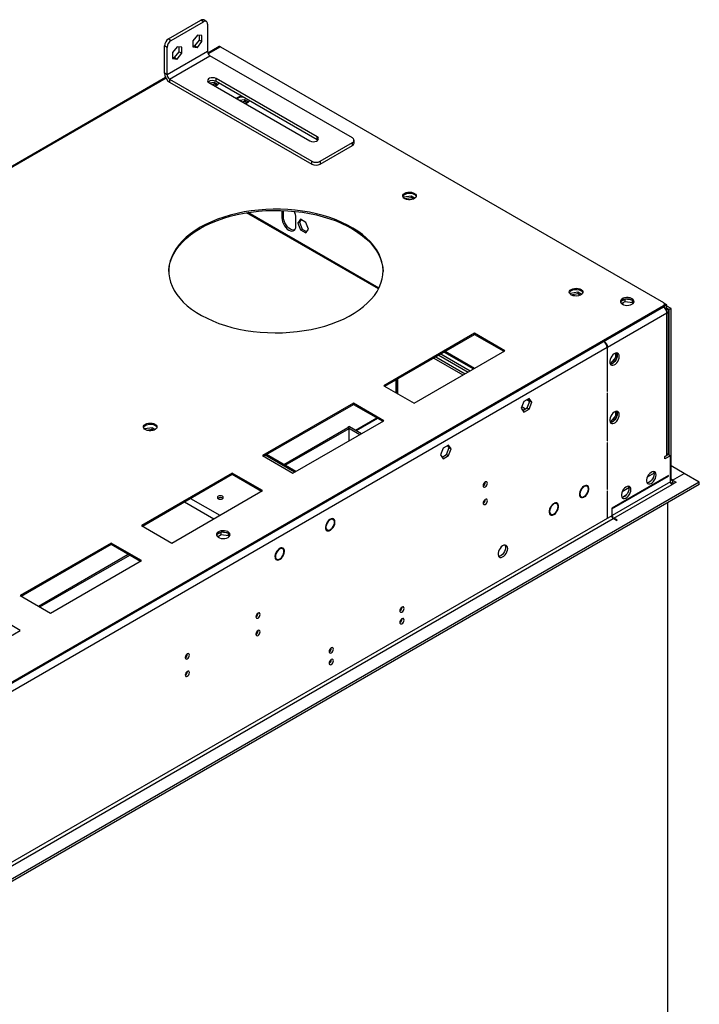
# Model space of a CAD drawing. Units: millimetres. Extents: x 2 to 4412, y -3 to 6234.
# Drawn here: x 2254 to 2730, y 1320 to 2010 of the extents above; entities that cross this region are included whole.
import ezdxf

# ---------------------------------------------------------------- set-up
doc = ezdxf.new("R2010")
doc.units = ezdxf.units.MM
doc.header["$LTSCALE"] = 21

msp = doc.modelspace()

# ---------------------------------------------------------------- linework, layer by layer
at = {"color": 7, "linetype": 'Continuous', "lineweight": 25}
for p, q in [((2357.979, 1996.34), (2380.606, 2009.403)), ((2359.746, 1995.32), (2382.374, 2008.382)), ((2382.374, 2008.382), (2380.606, 2009.403)), ((2384.374, 2008.58), (2382.606, 2009.601)), ((2385.202, 2006.749), (2385.202, 1987.56)), ((2357.979, 1996.34), (2359.746, 1995.32)), ((2378.131, 1998.996), (2374.914, 1994.993)), ((2374.914, 1994.993), (2374.914, 1990.703)), ((2376.363, 1991.436), (2379.581, 1995.439)), ((2381.348, 1998.708), (2378.131, 1998.996)), ((2378.131, 1990.416), (2381.348, 1994.418)), ((2379.581, 1995.439), (2379.581, 1998.866)), ((2379.581, 1995.439), (2381.348, 1994.418)), ((2381.348, 1994.418), (2381.348, 1998.708)), ((2356.918, 1990.421), (2355.15, 1991.441)), ((2355.15, 1972.253), (2355.15, 1991.441)), ((2356.918, 1971.232), (2356.918, 1990.421)), ((2385.202, 1987.56), (2356.918, 1971.232)), ((2363.989, 1990.832), (2360.772, 1986.829)), ((2360.772, 1986.829), (2360.772, 1982.539)), ((2362.221, 1983.272), (2365.439, 1987.274)), ((2367.206, 1990.544), (2363.989, 1990.832)), ((2363.989, 1982.252), (2367.206, 1986.254)), ((2365.439, 1987.274), (2365.439, 1990.702)), ((2365.439, 1987.274), (2367.206, 1986.254)), ((2367.206, 1986.254), (2367.206, 1990.544)), ((2374.914, 1991.566), (2376.363, 1991.436)), ((2374.914, 1990.703), (2378.131, 1990.416)), ((2376.363, 1991.436), (2378.131, 1990.416)), ((2393.43, 1990.945), (2385.462, 1986.345)), ((2394.43, 1990.846), (2704.496, 1811.848)), ((2358.686, 1968.17), (2386.97, 1984.498)), ((2360.772, 1983.402), (2362.221, 1983.272)), ((2360.772, 1982.539), (2363.989, 1982.252)), ((2362.221, 1983.272), (2363.989, 1982.252)), ((2486.672, 1926.942), (2386.97, 1984.498)), ((2356.918, 1971.232), (2355.15, 1972.253)), ((2355.91, 1969.285), (1849.761, 1677.091)), ((2358.686, 1968.17), (2458.388, 1910.613)), ((2358.686, 1968.17), (2358.686, 1966.129)), ((2358.686, 1966.129), (2458.388, 1908.572)), ((2386.263, 1965.721), (2456.974, 1924.901)), ((2386.5, 1965.584), (2389.956, 1966.119)), ((2389.956, 1966.119), (2392.791, 1964.482)), ((2389.956, 1966.119), (2389.956, 1964.894)), ((2461.923, 1927.758), (2391.213, 1968.578)), ((2391.213, 1966.537), (2391.213, 1968.578)), ((2461.923, 1925.717), (2391.213, 1966.537)), ((2388.173, 1964.618), (2389.956, 1964.894)), ((2389.956, 1964.894), (2391.798, 1963.831)), ((2407.713, 1953.338), (2411.169, 1953.873)), ((2409.386, 1952.372), (2411.169, 1952.648)), ((2411.169, 1953.873), (2414.004, 1952.236)), ((2411.169, 1953.873), (2411.169, 1952.648)), ((2411.169, 1952.648), (2413.011, 1951.585)), ((2461.923, 1925.717), (2461.923, 1927.758)), ((2462.469, 1925.309), (2461.923, 1925.717)), ((2487.844, 1923.267), (2487.844, 1925.309)), ((2464.045, 1910.613), (2486.672, 1923.676)), ((2464.045, 1908.572), (2486.672, 1921.635)), ((2486.672, 1921.635), (2486.672, 1923.676)), ((2458.388, 1908.572), (2458.388, 1910.613)), ((2464.045, 1910.613), (2464.045, 1908.572)), ((2522.457, 1885.066), (2522.767, 1885.734)), ((2522.767, 1885.734), (2527.842, 1886.519)), ((2522.767, 1885.734), (2522.767, 1884.773)), ((2523.061, 1884.555), (2527.842, 1885.294)), ((2527.842, 1886.519), (2530.677, 1884.883)), ((2527.842, 1886.519), (2527.842, 1885.294)), ((2527.842, 1885.294), (2529.684, 1884.231)), ((2437.276, 1876.203), (2437.276, 1870.993)), ((2438.337, 1871.606), (2438.337, 1876.165)), ((2505.226, 1821.828), (2413.531, 1874.762)), ((2437.276, 1870.993), (2438.337, 1871.606)), ((2447.176, 1865.278), (2447.176, 1870.994)), ((2450.378, 1870.003), (2448.521, 1867.36)), ((2450.827, 1869.744), (2449.581, 1867.972)), ((2454.093, 1867.858), (2450.378, 1870.003)), ((2449.581, 1867.972), (2448.521, 1867.36)), ((2448.521, 1867.36), (2450.378, 1862.572)), ((2449.581, 1867.972), (2451.439, 1863.184)), ((2451.439, 1863.184), (2450.378, 1862.572)), ((2450.378, 1862.572), (2454.093, 1860.427)), ((2451.439, 1863.184), (2454.706, 1861.299)), ((2455.951, 1863.07), (2454.093, 1867.858)), ((2454.093, 1860.427), (2455.951, 1863.07)), ((2639.13, 1817.713), (2639.44, 1818.38)), ((2639.44, 1818.38), (2644.515, 1819.165)), ((2639.44, 1818.38), (2639.44, 1817.42)), ((2639.734, 1817.201), (2644.515, 1817.941)), ((2644.515, 1819.165), (2647.349, 1817.529)), ((2644.515, 1819.165), (2644.515, 1817.941)), ((2644.515, 1817.941), (2646.356, 1816.877)), ((2677.709, 1814.182), (2674.45, 1812.3)), ((2682.734, 1813.404), (2677.709, 1814.182)), ((2677.709, 1812.548), (2677.709, 1814.182)), ((2704.496, 1809.399), (1457.16, 1089.327)), ((2704.496, 1808.582), (1457.16, 1088.51)), ((2704.496, 1808.582), (2662.954, 1784.6)), ((2675.051, 1811.014), (2677.709, 1812.548)), ((2677.709, 1812.548), (2682.784, 1811.763)), ((2682.784, 1811.763), (2682.784, 1813.369)), ((2682.784, 1811.763), (2683.118, 1811.043)), ((2683.596, 1811.647), (2682.803, 1813.355)), ((2706.971, 1810.011), (2704.496, 1808.582)), ((2704.496, 1808.582), (2704.496, 1809.399)), ((2706.971, 1810.011), (2705.315, 1810.967)), ((2705.375, 1809.807), (2705.375, 1810.624)), ((2705.634, 1807.606), (2706.971, 1808.378)), ((2705.91, 1807.765), (2706.971, 1807.153)), ((2708.385, 1806.745), (2706.264, 1807.97)), ((2706.971, 1808.378), (2706.971, 1810.011)), ((2709.8, 1807.561), (2706.971, 1809.194)), ((2709.8, 1807.561), (2708.385, 1806.745)), ((2708.385, 1705.086), (2708.385, 1806.745)), ((2709.8, 1687.938), (2709.8, 1807.561)), ((2706.971, 1804.296), (2665.429, 1780.314)), ((2706.971, 1704.678), (2706.971, 1804.296)), ((2707.996, 1706.106), (2707.996, 1805.724)), ((2572.267, 1790.213), (2508.628, 1753.475)), ((2509.335, 1753.067), (2572.267, 1789.397)), ((2593.481, 1777.967), (2572.267, 1790.213)), ((2572.267, 1789.397), (2572.267, 1790.213)), ((2572.267, 1789.397), (2592.773, 1777.559)), ((2662.6, 1784.396), (1498.349, 1112.288)), ((2665.075, 1780.11), (1500.824, 1108.002)), ((2662.6, 1784.396), (2662.6, 1784.396)), ((2662.954, 1784.6), (2662.954, 1784.6)), ((2665.075, 1780.11), (2665.075, 1749.473)), ((2665.429, 1749.677), (2665.429, 1780.314)), ((2529.841, 1741.229), (2593.481, 1777.967)), ((2543.619, 1772.858), (2564.125, 1761.021)), ((2545.033, 1773.675), (2565.539, 1761.837)), ((2547.148, 1774.896), (2567.654, 1763.058)), ((2548.562, 1775.712), (2569.068, 1763.874)), ((2550.873, 1777.046), (2571.379, 1765.208)), ((2670.944, 1773.187), (2667.727, 1769.184)), ((2670.944, 1776.257), (2670.944, 1773.187)), ((2670.944, 1773.187), (2671.743, 1772.726)), ((2672.005, 1773.606), (2672.005, 1775.833)), ((2667.727, 1769.184), (2666.936, 1769.255)), ((2667.121, 1768.721), (2668.014, 1768.641)), ((2667.727, 1769.184), (2668.41, 1768.79)), ((2669.561, 1769.534), (2671.231, 1771.612)), ((2508.628, 1753.475), (2529.841, 1741.229)), ((2517.254, 1748.495), (2517.254, 1757.639)), ((2517.467, 1757.761), (2517.467, 1748.372)), ((2518.174, 1758.169), (2518.174, 1747.964)), ((2610.541, 1744.586), (2606.826, 1742.441)), ((2612.398, 1741.943), (2610.541, 1744.586)), ((2665.075, 1749.881), (2665.429, 1749.677)), ((2665.075, 1749.473), (2665.429, 1749.677)), ((2665.429, 1748.452), (2665.075, 1748.248)), ((2665.075, 1748.248), (2665.075, 1714.754)), ((2665.429, 1714.958), (2665.429, 1748.452)), ((2487.414, 1741.229), (2423.775, 1704.491)), ((2424.482, 1704.082), (2487.414, 1740.412)), ((2508.628, 1728.983), (2487.414, 1741.229)), ((2487.414, 1740.412), (2487.414, 1741.229)), ((2487.414, 1740.412), (2507.921, 1728.574)), ((2606.826, 1742.441), (2604.968, 1737.654)), ((2604.968, 1737.654), (2606.826, 1735.011)), ((2605.419, 1738.815), (2608.003, 1737.323)), ((2606.009, 1736.172), (2609.127, 1737.972)), ((2608.822, 1743.593), (2610.853, 1742.421)), ((2609.127, 1737.972), (2610.984, 1742.759)), ((2609.127, 1737.972), (2610.541, 1737.155)), ((2610.984, 1742.759), (2609.943, 1744.241)), ((2610.541, 1737.155), (2612.398, 1741.943)), ((2610.984, 1742.759), (2612.398, 1741.943)), ((2489.416, 1722.094), (2504.281, 1730.675)), ((2605.218, 1737.298), (2606.589, 1736.507)), ((2606.826, 1735.011), (2610.541, 1737.155)), ((2670.944, 1732.36), (2667.727, 1728.357)), ((2669.561, 1728.707), (2671.231, 1730.785)), ((2670.944, 1735.43), (2670.944, 1732.36)), ((2670.944, 1732.36), (2671.743, 1731.899)), ((2672.005, 1732.779), (2672.005, 1735.006)), ((2346.469, 1724.013), (2341.394, 1723.228)), ((2348.64, 1722.76), (2346.469, 1724.013)), ((2346.469, 1722.788), (2346.469, 1724.013)), ((2438.599, 1698.335), (2483.455, 1724.229)), ((2444.988, 1692.244), (2508.628, 1728.983)), ((2484.515, 1723.617), (2483.455, 1724.229)), ((2484.586, 1724.883), (2483.525, 1724.27)), ((2483.525, 1724.189), (2483.525, 1724.27)), ((2483.525, 1724.27), (2491.995, 1719.381)), ((2484.586, 1724.883), (2493.056, 1719.993)), ((2667.727, 1728.357), (2666.936, 1728.428)), ((2667.121, 1727.894), (2668.014, 1727.814)), ((2667.727, 1728.357), (2668.41, 1727.963)), ((2341.394, 1723.228), (2341.277, 1722.975)), ((2341.394, 1722.886), (2341.394, 1723.228)), ((2346.469, 1722.788), (2342.753, 1722.213)), ((2347.465, 1722.213), (2346.469, 1722.788)), ((2439.659, 1697.722), (2484.515, 1723.617)), ((2484.515, 1715.063), (2484.515, 1723.617)), ((2553.972, 1711.929), (2550.257, 1709.785)), ((2552.558, 1705.315), (2554.416, 1710.103)), ((2554.416, 1710.103), (2553.374, 1711.584)), ((2555.83, 1709.287), (2553.972, 1711.929)), ((2554.416, 1710.103), (2555.83, 1709.287)), ((2665.075, 1715.162), (2665.429, 1714.958)), ((2665.075, 1714.754), (2665.429, 1714.958)), ((2665.429, 1713.733), (2665.075, 1713.529)), ((2665.075, 1713.529), (2665.075, 1680.833)), ((2665.429, 1681.037), (2665.429, 1713.733)), ((2423.775, 1704.491), (2444.988, 1692.244)), ((2447.068, 1693.445), (2426.562, 1705.283)), ((2550.257, 1709.785), (2548.4, 1704.997)), ((2548.4, 1704.997), (2550.257, 1702.354)), ((2549.441, 1703.516), (2552.558, 1705.315)), ((2550.257, 1702.354), (2553.972, 1704.499)), ((2552.558, 1705.315), (2553.972, 1704.499)), ((2553.972, 1704.499), (2555.83, 1709.287)), ((2708.032, 1705.29), (2705.557, 1703.861)), ((2705.557, 1703.861), (2706.971, 1704.678)), ((2709.446, 1704.473), (2705.557, 1702.228)), ((2705.557, 1702.228), (2705.557, 1703.861)), ((2708.032, 1705.29), (2709.446, 1704.473)), ((2709.446, 1686.101), (2709.446, 1704.473)), ((2718.992, 1692.02), (2709.8, 1697.327)), ((2402.562, 1692.244), (2338.922, 1655.506)), ((2339.629, 1655.098), (2402.562, 1691.428)), ((2423.775, 1679.998), (2402.562, 1692.244)), ((2402.562, 1691.428), (2402.562, 1692.244)), ((2402.562, 1691.428), (2423.068, 1679.59)), ((2708.032, 1690.592), (2668.257, 1667.631)), ((2668.257, 1667.223), (2708.032, 1690.184)), ((2697.937, 1692.113), (2693.155, 1689.352)), ((2708.032, 1690.184), (2707.678, 1690.388)), ((2708.032, 1690.184), (2708.032, 1690.592)), ((2710.86, 1687.326), (2718.992, 1692.02)), ((2729.599, 1685.897), (2718.992, 1692.02)), ((2729.599, 1685.897), (1454.685, 949.905)), ((2729.599, 1684.264), (1454.685, 948.272)), ((2579.763, 1686.023), (2579.761, 1686.102)), ((2648.812, 1682.733), (2648.49, 1682.918)), ((2648.812, 1683.142), (2648.812, 1682.733)), ((2649.165, 1682.937), (2649.165, 1683.346)), ((2651.113, 1683.051), (2650.053, 1683.663)), ((2709.446, 1686.101), (2668.611, 1662.527)), ((2669.671, 1660.69), (2710.507, 1684.264)), ((2695.672, 1686.723), (2693.522, 1685.482)), ((2713.335, 1685.897), (2710.507, 1684.264)), ((2710.86, 1687.326), (2710.86, 1685.693)), ((2710.86, 1687.326), (2713.335, 1685.897)), ((2710.86, 1685.693), (2711.921, 1685.08)), ((2729.599, 1684.264), (2729.599, 1685.897)), ((2360.135, 1643.26), (2423.775, 1679.998)), ((2645.803, 1676.302), (2646.864, 1675.69)), ((2648.812, 1675.395), (2648.406, 1675.63)), ((2648.812, 1675.804), (2648.812, 1675.395)), ((2649.165, 1675.599), (2649.165, 1676.008)), ((2665.075, 1681.241), (2665.429, 1681.037)), ((2665.075, 1680.833), (2665.429, 1681.037)), ((2665.429, 1679.812), (2665.075, 1679.608)), ((2665.075, 1679.608), (2665.075, 1660.895)), ((2665.429, 1661.099), (2665.429, 1679.812)), ((2680.259, 1681.907), (2675.477, 1679.147)), ((2677.994, 1676.518), (2675.844, 1675.276)), ((2579.763, 1673.775), (2579.761, 1673.854)), ((2627.598, 1670.486), (2627.277, 1670.672)), ((2627.598, 1670.895), (2627.598, 1670.486)), ((2627.952, 1670.691), (2627.952, 1671.099)), ((2629.9, 1670.805), (2628.839, 1671.417)), ((2629.197, 1671.211), (2629.408, 1671.332)), ((2707.502, 1189.705), (2707.502, 1671.507)), ((2668.257, 1662.323), (1497.642, 986.541)), ((2624.59, 1664.056), (2625.65, 1663.444)), ((2627.598, 1663.149), (2627.192, 1663.383)), ((2627.598, 1663.558), (2627.598, 1663.149)), ((2627.952, 1663.353), (2627.952, 1663.762)), ((2668.257, 1667.631), (2668.257, 1667.223)), ((2668.611, 1667.018), (2668.257, 1666.814)), ((2668.257, 1666.814), (2668.257, 1662.323)), ((2668.611, 1662.527), (2668.611, 1667.018)), ((1498.702, 984.704), (2669.318, 1660.486)), ((2338.922, 1655.506), (2360.135, 1643.26)), ((2472.213, 1660.368), (2473.22, 1659.786)), ((2473.469, 1660.22), (2473.22, 1659.786)), ((2473.314, 1659.733), (2473.563, 1660.166)), ((2665.075, 1661.303), (2665.429, 1661.099)), ((2665.075, 1660.895), (2665.429, 1661.099)), ((2669.318, 1660.486), (2671.793, 1659.057)), ((2672.146, 1659.262), (2669.671, 1660.69)), ((2672.146, 1659.262), (2671.793, 1659.057)), ((2394.866, 1650.9), (2391.607, 1649.019)), ((2392.208, 1647.732), (2394.866, 1649.267)), ((2399.891, 1650.123), (2394.866, 1650.9)), ((2394.866, 1649.267), (2394.866, 1650.9)), ((2394.866, 1649.267), (2399.941, 1648.482)), ((2399.941, 1648.482), (2399.941, 1650.087)), ((2399.941, 1648.482), (2400.275, 1647.762)), ((2400.753, 1648.365), (2399.96, 1650.073)), ((2467.965, 1653.007), (2468.988, 1652.417)), ((2468.988, 1652.417), (2468.739, 1651.983)), ((2468.833, 1651.93), (2469.082, 1652.364)), ((2317.709, 1643.26), (2254.069, 1606.522)), ((2254.776, 1606.113), (2317.709, 1642.443)), ((2338.922, 1631.014), (2317.709, 1643.26)), ((2317.709, 1642.443), (2317.709, 1643.26)), ((2317.709, 1642.443), (2338.215, 1630.605)), ((2266.813, 1599.165), (2329.745, 1635.495)), ((2267.874, 1598.552), (2330.806, 1634.883)), ((2436.858, 1639.957), (2437.865, 1639.376)), ((2438.114, 1639.809), (2437.865, 1639.376)), ((2437.959, 1639.323), (2438.208, 1639.756)), ((2275.282, 1594.275), (2338.922, 1631.014)), ((2432.61, 1632.597), (2433.633, 1632.007)), ((2433.633, 1632.007), (2433.384, 1631.573)), ((2433.477, 1631.52), (2433.727, 1631.953)), ((2254.069, 1606.522), (2275.282, 1594.275)), ((2254.069, 1582.029), (2232.856, 1594.275)), ((2420.664, 1594.177), (2420.662, 1594.256)), ((2520.9, 1598.076), (2521.426, 1598.38)), ((2521.426, 1590.215), (2520.9, 1589.912)), ((2190.43, 1545.291), (2254.069, 1582.029)), ((2420.664, 1581.929), (2420.662, 1582.008)), ((2371.166, 1565.603), (2371.165, 1565.682)), ((2471.402, 1569.502), (2471.929, 1569.806)), ((2471.929, 1561.641), (2471.403, 1561.337)), ((2371.166, 1553.355), (2371.165, 1553.434))]:
    msp.add_line(p, q, dxfattribs=at)
at = {"color": 8, "linetype": 'Continuous', "lineweight": 25}
for p, q in [((2394.43, 1990.846), (2385.72, 1985.818)), ((2356.186, 1968.768), (1851.078, 1677.176)), ((2504.959, 1821.306), (2412.614, 1874.615)), ((2706.246, 1806.735), (2706.971, 1807.153)), ((2662.954, 1784.163), (2662.954, 1784.6)), ((2665.429, 1780.314), (2665.05, 1780.532)), ((2551.752, 1777.554), (2572.258, 1765.716)), ((2609.7, 1744.101), (2610.274, 1743.77)), ((2488.83, 1722.432), (2503.695, 1731.014)), ((2446.19, 1692.938), (2425.684, 1704.776)), ((2709.8, 1687.938), (2709.446, 1687.734)), ((2710.86, 1687.326), (2709.8, 1687.938)), ((2369.115, 1672.119), (2389.621, 1660.282)), ((2373.358, 1674.569), (2393.864, 1662.731)), ((2668.257, 1662.731), (2668.611, 1662.527)), ((2669.671, 1660.69), (2669.671, 1660.282))]:
    msp.add_line(p, q, dxfattribs=at)
at = {"color": 7, "linetype": 'Continuous', "lineweight": 25, "flags": 128}
for points in [[(2391.213, 1968.578), (2390.217, 1968.981), (2389.043, 1969.163), (2387.832, 1969.101), (2386.73, 1968.805), (2385.871, 1968.309), (2385.357, 1967.673), (2385.251, 1966.974), (2385.566, 1966.296), (2386.263, 1965.721)], [(2405.507, 1954.612), (2405.846, 1955.043), (2406.628, 1955.638)], [(2406.628, 1955.638), (2407.658, 1956.089), (2408.841, 1956.36)], [(2456.974, 1924.901), (2457.969, 1924.498), (2459.143, 1924.316), (2460.354, 1924.378), (2461.456, 1924.674), (2462.315, 1925.17), (2462.829, 1925.806), (2462.935, 1926.505), (2462.621, 1927.183), (2461.923, 1927.758)], [(2523.3, 1888.284), (2524.331, 1888.736), (2525.534, 1889.01), (2526.821, 1889.086), (2528.096, 1888.959), (2529.264, 1888.638), (2530.239, 1888.148), (2530.949, 1887.523), (2531.34, 1886.811), (2531.384, 1886.065), (2531.078, 1885.339), (2530.444, 1884.689), (2529.529, 1884.16), (2528.402, 1883.794), (2527.145, 1883.618), (2525.852, 1883.643), (2524.619, 1883.869), (2523.537, 1884.279), (2522.687, 1884.841), (2522.131, 1885.516), (2521.912, 1886.252), (2522.044, 1886.995), (2522.519, 1887.689), (2523.3, 1888.284)], [(2521.962, 1885.937), (2522.24, 1886.535), (2522.874, 1887.186), (2523.789, 1887.714), (2524.916, 1888.08), (2526.173, 1888.257), (2527.466, 1888.231), (2528.699, 1888.005), (2529.781, 1887.596), (2530.631, 1887.033), (2531.186, 1886.358), (2531.356, 1885.937)], [(2380.111, 1864.404), (2376.579, 1862.219), (2373.316, 1859.899), (2370.338, 1857.454), (2367.659, 1854.896), (2365.293, 1852.237), (2363.25, 1849.491), (2361.54, 1846.67), (2360.171, 1843.787), (2359.15, 1840.857), (2358.482, 1837.893), (2358.169, 1834.91), (2358.214, 1831.921), (2358.616, 1828.941), (2359.373, 1825.985), (2360.481, 1823.065), (2361.936, 1820.197), (2363.73, 1817.393), (2365.855, 1814.667), (2368.3, 1812.033), (2371.055, 1809.502), (2374.105, 1807.087), (2377.437, 1804.8), (2381.034, 1802.65), (2384.88, 1800.649), (2388.956, 1798.805), (2393.242, 1797.129), (2397.718, 1795.627), (2402.363, 1794.307), (2407.155, 1793.175), (2412.071, 1792.237), (2417.087, 1791.497), (2422.179, 1790.958), (2427.324, 1790.623), (2432.497, 1790.494), (2437.672, 1790.572), (2442.827, 1790.855), (2447.934, 1791.343), (2452.972, 1792.033), (2457.915, 1792.922), (2462.74, 1794.006), (2467.424, 1795.28), (2471.944, 1796.737), (2476.28, 1798.37), (2480.41, 1800.173), (2484.315, 1802.135), (2487.976, 1804.249), (2491.376, 1806.503), (2494.498, 1808.887), (2497.328, 1811.39), (2499.852, 1814), (2502.058, 1816.704), (2503.935, 1819.489), (2505.476, 1822.343), (2506.671, 1825.251), (2507.516, 1828.2), (2508.007, 1831.175), (2508.141, 1834.163), (2507.918, 1837.149), (2507.338, 1840.119), (2506.405, 1843.059), (2505.123, 1845.955), (2503.497, 1848.792), (2501.537, 1851.559), (2499.25, 1854.24), (2496.648, 1856.824), (2493.744, 1859.299), (2490.551, 1861.651), (2487.085, 1863.871), (2483.361, 1865.948), (2479.398, 1867.872), (2475.215, 1869.632), (2470.831, 1871.223), (2466.267, 1872.634), (2461.546, 1873.861), (2456.689, 1874.897), (2451.721, 1875.737), (2446.663, 1876.377), (2441.541, 1876.813), (2436.38, 1877.045), (2431.202, 1877.071), (2426.034, 1876.891), (2420.9, 1876.505), (2415.825, 1875.915), (2410.831, 1875.125), (2405.944, 1874.138), (2401.187, 1872.959), (2396.582, 1871.593), (2392.151, 1870.046), (2387.916, 1868.327), (2383.896, 1866.444), (2380.111, 1864.404)], [(2380.111, 1863.588), (2383.896, 1865.627), (2387.916, 1867.511), (2392.151, 1869.23), (2396.582, 1870.776), (2401.187, 1872.142), (2405.944, 1873.322), (2410.831, 1874.309), (2415.825, 1875.099), (2420.9, 1875.688), (2426.034, 1876.074), (2431.202, 1876.255), (2436.38, 1876.229), (2441.541, 1875.997), (2446.663, 1875.56), (2451.721, 1874.92), (2456.689, 1874.08), (2461.546, 1873.045), (2466.267, 1871.818), (2470.831, 1870.406), (2475.215, 1868.816), (2479.398, 1867.055), (2483.361, 1865.132), (2487.085, 1863.055), (2490.551, 1860.835), (2493.744, 1858.482), (2496.648, 1856.008), (2499.25, 1853.424), (2501.537, 1850.742), (2503.497, 1847.976), (2505.123, 1845.138), (2506.405, 1842.242), (2507.338, 1839.302), (2507.918, 1836.332), (2508.141, 1833.381)], [(2437.276, 1870.993), (2437.4, 1869.65), (2437.766, 1868.23), (2438.356, 1866.806), (2439.14, 1865.449), (2440.078, 1864.226), (2441.124, 1863.199), (2442.226, 1862.42), (2443.327, 1861.928), (2444.373, 1861.746), (2445.312, 1861.886), (2446.096, 1862.338), (2446.685, 1863.081), (2447.051, 1864.078), (2447.176, 1865.278)], [(2446.215, 1862.45), (2445.434, 1862.359), (2444.388, 1862.54), (2443.286, 1863.032), (2442.185, 1863.812), (2441.139, 1864.838), (2440.2, 1866.061), (2439.417, 1867.418), (2438.827, 1868.843), (2438.461, 1870.262), (2438.337, 1871.606)], [(2358.147, 1833.381), (2358.169, 1834.093), (2358.482, 1837.077), (2359.15, 1840.041), (2360.171, 1842.971), (2361.54, 1845.853), (2363.25, 1848.675), (2365.293, 1851.421), (2367.659, 1854.079), (2370.338, 1856.637), (2373.316, 1859.082), (2376.579, 1861.403), (2380.111, 1863.588)], [(2639.973, 1820.931), (2641.004, 1821.382), (2642.207, 1821.656), (2643.494, 1821.732), (2644.768, 1821.605), (2645.937, 1821.285), (2646.912, 1820.794), (2647.621, 1820.169), (2648.013, 1819.458), (2648.057, 1818.711), (2647.75, 1817.986), (2647.116, 1817.335), (2646.202, 1816.807), (2645.074, 1816.441), (2643.817, 1816.264), (2642.525, 1816.29), (2641.291, 1816.515), (2640.21, 1816.925), (2639.36, 1817.488), (2638.804, 1818.162), (2638.584, 1818.898), (2638.717, 1819.641), (2639.191, 1820.336), (2639.973, 1820.931)], [(2638.634, 1818.583), (2638.913, 1819.181), (2639.547, 1819.832), (2640.461, 1820.36), (2641.589, 1820.726), (2642.846, 1820.903), (2644.139, 1820.877), (2645.372, 1820.652), (2646.453, 1820.242), (2647.303, 1819.679), (2647.859, 1819.005), (2648.029, 1818.583)], [(2682.428, 1810.538), (2683.209, 1811.133), (2683.684, 1811.828), (2683.816, 1812.57), (2683.596, 1813.306), (2683.041, 1813.981), (2682.191, 1814.544), (2681.109, 1814.953), (2679.876, 1815.179), (2678.583, 1815.205), (2677.326, 1815.028), (2676.199, 1814.662), (2675.284, 1814.134), (2674.65, 1813.483), (2674.344, 1812.757), (2674.388, 1812.011), (2674.779, 1811.299), (2675.489, 1810.675), (2676.464, 1810.184), (2677.632, 1809.863), (2678.907, 1809.736), (2680.193, 1809.813), (2681.397, 1810.087), (2682.428, 1810.538)], [(2675.71, 1813.599), (2676.741, 1814.05), (2677.944, 1814.324), (2679.231, 1814.401), (2680.506, 1814.274), (2681.674, 1813.953), (2682.649, 1813.462), (2683.358, 1812.838), (2683.75, 1812.126), (2683.766, 1812.068)], [(2675.589, 1811.325), (2675.598, 1811.323), (2676.252, 1811.245)], [(2673.56, 1773.985), (2673.436, 1774.959), (2673.071, 1775.718), (2672.494, 1776.204), (2671.747, 1776.382), (2670.885, 1776.238), (2669.972, 1775.783), (2669.077, 1775.051), (2668.265, 1774.096), (2667.596, 1772.989), (2667.121, 1771.813), (2666.874, 1770.653), (2666.874, 1769.597), (2667.121, 1768.722), (2667.596, 1768.094), (2668.265, 1767.759), (2669.077, 1767.742), (2669.972, 1768.044), (2670.885, 1768.643), (2671.747, 1769.494), (2672.494, 1770.535), (2673.071, 1771.687), (2673.436, 1772.866), (2673.56, 1773.985)], [(2672.146, 1774.801), (2672.022, 1773.683), (2671.657, 1772.504), (2671.08, 1771.351), (2670.333, 1770.311), (2669.471, 1769.459), (2668.558, 1768.86), (2667.663, 1768.558), (2667.227, 1768.527)], [(2671.762, 1776.381), (2672.022, 1775.776), (2672.146, 1774.801)], [(2673.56, 1733.158), (2673.436, 1734.132), (2673.071, 1734.891), (2672.494, 1735.377), (2671.747, 1735.554), (2670.885, 1735.411), (2669.972, 1734.956), (2669.077, 1734.224), (2668.265, 1733.269), (2667.596, 1732.162), (2667.121, 1730.985), (2666.874, 1729.826), (2666.874, 1728.77), (2667.121, 1727.895), (2667.596, 1727.267), (2668.265, 1726.932), (2669.077, 1726.915), (2669.972, 1727.217), (2670.885, 1727.816), (2671.747, 1728.667), (2672.494, 1729.708), (2673.071, 1730.86), (2673.436, 1732.039), (2673.56, 1733.158)], [(2672.146, 1733.974), (2672.022, 1732.856), (2671.657, 1731.677), (2671.08, 1730.524), (2670.333, 1729.483), (2669.471, 1728.632), (2668.558, 1728.033), (2667.663, 1727.731), (2667.227, 1727.7)], [(2671.762, 1735.554), (2672.022, 1734.949), (2672.146, 1733.974)], [(2341.751, 1726.534), (2342.781, 1726.985), (2343.985, 1727.259), (2345.271, 1727.335), (2346.546, 1727.208), (2347.714, 1726.887), (2348.689, 1726.397), (2349.399, 1725.772), (2349.79, 1725.06), (2349.834, 1724.314), (2349.528, 1723.589), (2348.894, 1722.938), (2347.979, 1722.41), (2346.852, 1722.044), (2345.595, 1721.867), (2344.302, 1721.892), (2343.069, 1722.118), (2341.988, 1722.528), (2341.137, 1723.091), (2340.582, 1723.765), (2340.362, 1724.501), (2340.494, 1725.244), (2340.969, 1725.938), (2341.751, 1726.534)], [(2340.412, 1724.186), (2340.69, 1724.784), (2341.324, 1725.435), (2342.239, 1725.963), (2343.367, 1726.329), (2344.623, 1726.506), (2345.916, 1726.48), (2347.149, 1726.254), (2348.231, 1725.845), (2349.081, 1725.282), (2349.637, 1724.608), (2349.806, 1724.186)], [(2699.37, 1690.899), (2699.245, 1691.874), (2698.881, 1692.632), (2698.304, 1693.118), (2697.556, 1693.296), (2696.694, 1693.152), (2695.782, 1692.698), (2694.886, 1691.966), (2694.074, 1691.011), (2693.406, 1689.904), (2692.93, 1688.727), (2692.684, 1687.568), (2692.684, 1686.511), (2692.93, 1685.637), (2693.406, 1685.009), (2694.074, 1684.673), (2694.886, 1684.656), (2695.782, 1684.959), (2696.694, 1685.557), (2697.556, 1686.409), (2698.304, 1687.449), (2698.881, 1688.602), (2699.245, 1689.781), (2699.37, 1690.899)], [(2697.956, 1691.716), (2697.831, 1690.597), (2697.467, 1689.418), (2696.889, 1688.266), (2696.142, 1687.225), (2695.28, 1686.374), (2694.368, 1685.775), (2693.472, 1685.473), (2693.037, 1685.441)], [(2697.571, 1693.296), (2697.831, 1692.69), (2697.956, 1691.716)], [(2581.177, 1685.207), (2581.064, 1685.798), (2580.742, 1686.168), (2580.26, 1686.262), (2579.692, 1686.064), (2579.124, 1685.606), (2578.642, 1684.956), (2578.32, 1684.214), (2578.207, 1683.492), (2578.32, 1682.901), (2578.642, 1682.531), (2579.124, 1682.437), (2579.692, 1682.635), (2580.26, 1683.093), (2580.742, 1683.743), (2581.064, 1684.485), (2581.177, 1685.207)], [(2648.812, 1683.142), (2647.904, 1682.415), (2647.079, 1681.459), (2646.398, 1680.344), (2645.913, 1679.156), (2645.662, 1677.983), (2645.662, 1676.916), (2645.913, 1676.035), (2646.398, 1675.406), (2647.079, 1675.077), (2647.904, 1675.074), (2648.812, 1675.395)], [(2648.812, 1682.733), (2647.926, 1682.004), (2647.137, 1681.036), (2646.516, 1679.916), (2646.12, 1678.748), (2645.983, 1677.636), (2646.12, 1676.681), (2646.516, 1675.97), (2647.137, 1675.568), (2647.926, 1675.511), (2648.812, 1675.804)], [(2649.165, 1675.599), (2650.073, 1676.325), (2650.898, 1677.282), (2651.579, 1678.397), (2652.063, 1679.585), (2652.315, 1680.757), (2652.315, 1681.824), (2652.063, 1682.706), (2651.579, 1683.335), (2650.898, 1683.664), (2650.073, 1683.667), (2649.165, 1683.346)], [(2649.165, 1676.008), (2650.051, 1676.737), (2650.84, 1677.705), (2651.461, 1678.824), (2651.857, 1679.993), (2651.994, 1681.105), (2651.857, 1682.06), (2651.461, 1682.771), (2650.84, 1683.173), (2650.051, 1683.23), (2649.165, 1682.937)], [(2650.548, 1683.706), (2650.649, 1683.522), (2650.76, 1683.255)], [(2681.692, 1680.694), (2681.568, 1681.669), (2681.203, 1682.427), (2680.626, 1682.913), (2679.879, 1683.091), (2679.017, 1682.947), (2678.104, 1682.492), (2677.209, 1681.761), (2676.396, 1680.806), (2675.728, 1679.699), (2675.253, 1678.522), (2675.006, 1677.362), (2675.006, 1676.306), (2675.253, 1675.432), (2675.728, 1674.803), (2676.396, 1674.468), (2677.209, 1674.451), (2678.104, 1674.753), (2679.017, 1675.352), (2679.879, 1676.204), (2680.626, 1677.244), (2681.203, 1678.397), (2681.568, 1679.576), (2681.692, 1680.694)], [(2679.893, 1683.091), (2680.153, 1682.485), (2680.278, 1681.511)], [(2392.768, 1676.018), (2392.313, 1675.624), (2392.153, 1675.16), (2392.313, 1674.697), (2392.768, 1674.303), (2393.45, 1674.04), (2394.253, 1673.948), (2395.057, 1674.04), (2395.738, 1674.303), (2396.193, 1674.697), (2396.353, 1675.16), (2396.193, 1675.624), (2395.738, 1676.018), (2395.057, 1676.28), (2394.253, 1676.373), (2393.45, 1676.28), (2392.768, 1676.018)], [(2646.51, 1675.894), (2646.49, 1675.89), (2646.014, 1675.851)], [(2680.278, 1681.511), (2680.153, 1680.392), (2679.789, 1679.213), (2679.212, 1678.06), (2678.464, 1677.02), (2677.602, 1676.169), (2676.69, 1675.57), (2675.794, 1675.268), (2675.359, 1675.236)], [(2581.177, 1672.959), (2581.064, 1673.55), (2580.742, 1673.92), (2580.26, 1674.014), (2579.692, 1673.816), (2579.124, 1673.358), (2578.642, 1672.708), (2578.32, 1671.966), (2578.207, 1671.244), (2578.32, 1670.653), (2578.642, 1670.283), (2579.124, 1670.189), (2579.692, 1670.387), (2580.26, 1670.845), (2580.742, 1671.495), (2581.064, 1672.237), (2581.177, 1672.959)], [(2627.598, 1670.895), (2626.691, 1670.169), (2625.866, 1669.213), (2625.185, 1668.098), (2624.7, 1666.91), (2624.448, 1665.737), (2624.448, 1664.67), (2624.7, 1663.789), (2625.185, 1663.16), (2625.866, 1662.831), (2626.691, 1662.827), (2627.598, 1663.149)], [(2627.598, 1670.486), (2626.713, 1669.757), (2625.924, 1668.789), (2625.303, 1667.67), (2624.906, 1666.502), (2624.77, 1665.389), (2624.906, 1664.435), (2625.303, 1663.724), (2625.924, 1663.322), (2626.713, 1663.265), (2627.598, 1663.558)], [(2627.952, 1663.353), (2628.859, 1664.079), (2629.685, 1665.036), (2630.365, 1666.151), (2630.85, 1667.339), (2631.102, 1668.511), (2631.102, 1669.578), (2630.85, 1670.46), (2630.365, 1671.089), (2629.685, 1671.417), (2628.859, 1671.421), (2627.952, 1671.099)], [(2627.952, 1663.762), (2628.837, 1664.491), (2629.626, 1665.459), (2630.247, 1666.578), (2630.644, 1667.747), (2630.78, 1668.859), (2630.644, 1669.814), (2630.247, 1670.525), (2629.626, 1670.927), (2628.837, 1670.984), (2627.952, 1670.691)], [(2629.335, 1671.46), (2629.436, 1671.276), (2629.547, 1671.009)], [(2625.297, 1663.648), (2625.277, 1663.644), (2624.801, 1663.605)], [(2473.469, 1660.22), (2472.701, 1660.411), (2471.811, 1660.259), (2470.868, 1659.776), (2469.948, 1659.002), (2469.123, 1657.996), (2468.458, 1656.838), (2468.006, 1655.62), (2467.802, 1654.438), (2467.863, 1653.385), (2468.184, 1652.545), (2468.739, 1651.983)], [(2473.22, 1659.786), (2472.457, 1659.954), (2471.57, 1659.753), (2470.643, 1659.202), (2469.764, 1658.353), (2469.018, 1657.287), (2468.474, 1656.106), (2468.185, 1654.922), (2468.179, 1653.848), (2468.455, 1652.985), (2468.988, 1652.417)], [(2468.833, 1651.93), (2469.601, 1651.739), (2470.491, 1651.891), (2471.434, 1652.373), (2472.354, 1653.148), (2473.179, 1654.154), (2473.844, 1655.312), (2474.296, 1656.53), (2474.5, 1657.712), (2474.439, 1658.765), (2474.118, 1659.605), (2473.563, 1660.166)], [(2469.082, 1652.364), (2469.845, 1652.195), (2470.732, 1652.396), (2471.659, 1652.948), (2472.538, 1653.797), (2473.284, 1654.862), (2473.828, 1656.043), (2474.117, 1657.228), (2474.123, 1658.302), (2473.847, 1659.164), (2473.314, 1659.733)], [(2399.585, 1647.256), (2400.366, 1647.851), (2400.841, 1648.546), (2400.973, 1649.289), (2400.753, 1650.025), (2400.198, 1650.699), (2399.348, 1651.262), (2398.266, 1651.672), (2397.033, 1651.897), (2395.74, 1651.923), (2394.483, 1651.746), (2393.356, 1651.38), (2392.441, 1650.852), (2391.807, 1650.201), (2391.501, 1649.476), (2391.545, 1648.729), (2391.936, 1648.018), (2392.646, 1647.393), (2393.621, 1646.902), (2394.789, 1646.582), (2396.064, 1646.455), (2397.351, 1646.531), (2398.554, 1646.805), (2399.585, 1647.256)], [(2392.867, 1650.318), (2393.898, 1650.769), (2395.101, 1651.043), (2396.388, 1651.119), (2397.663, 1650.992), (2398.831, 1650.672), (2399.806, 1650.181), (2400.516, 1649.556), (2400.907, 1648.845), (2400.923, 1648.787)], [(2595.425, 1639.467), (2595.301, 1640.442), (2594.936, 1641.2), (2594.359, 1641.686), (2593.612, 1641.864), (2592.75, 1641.72), (2591.837, 1641.265), (2590.942, 1640.533), (2590.129, 1639.578), (2589.461, 1638.472), (2588.986, 1637.295), (2588.739, 1636.135), (2588.739, 1635.079), (2588.986, 1634.204), (2589.461, 1633.576), (2590.129, 1633.241), (2590.942, 1633.224), (2591.837, 1633.526), (2592.75, 1634.125), (2593.612, 1634.976), (2594.359, 1636.017), (2594.936, 1637.169), (2595.301, 1638.349), (2595.425, 1639.467)], [(2593.626, 1641.863), (2593.733, 1641.668), (2593.98, 1640.793), (2593.98, 1639.737), (2593.733, 1638.578), (2593.258, 1637.401), (2592.589, 1636.294), (2591.777, 1635.339), (2590.881, 1634.607), (2589.969, 1634.152), (2589.107, 1634.009), (2589.092, 1634.009)], [(2438.114, 1639.809), (2437.346, 1640), (2436.456, 1639.849), (2435.513, 1639.366), (2434.593, 1638.591), (2433.767, 1637.585), (2433.103, 1636.428), (2432.65, 1635.209), (2432.447, 1634.027), (2432.508, 1632.975), (2432.829, 1632.134), (2433.384, 1631.573)], [(2437.865, 1639.376), (2437.102, 1639.544), (2436.215, 1639.343), (2435.288, 1638.792), (2434.409, 1637.943), (2433.662, 1636.877), (2433.119, 1635.696), (2432.83, 1634.512), (2432.823, 1633.437), (2433.1, 1632.575), (2433.633, 1632.007)], [(2433.477, 1631.52), (2434.245, 1631.329), (2435.136, 1631.481), (2436.078, 1631.963), (2436.999, 1632.738), (2437.824, 1633.744), (2438.489, 1634.902), (2438.941, 1636.12), (2439.145, 1637.302), (2439.084, 1638.355), (2438.763, 1639.195), (2438.208, 1639.756)], [(2433.727, 1631.953), (2434.489, 1631.785), (2435.377, 1631.986), (2436.304, 1632.537), (2437.182, 1633.386), (2437.929, 1634.452), (2438.473, 1635.633), (2438.762, 1636.817), (2438.768, 1637.892), (2438.492, 1638.754), (2437.959, 1639.323)], [(2422.078, 1593.361), (2421.965, 1593.952), (2421.643, 1594.322), (2421.161, 1594.416), (2420.593, 1594.218), (2420.025, 1593.76), (2419.543, 1593.11), (2419.221, 1592.368), (2419.108, 1591.646), (2419.221, 1591.055), (2419.543, 1590.685), (2420.025, 1590.591), (2420.593, 1590.789), (2421.161, 1591.248), (2421.643, 1591.897), (2421.965, 1592.639), (2422.078, 1593.361)], [(2522.841, 1597.565), (2522.728, 1598.156), (2522.406, 1598.526), (2521.924, 1598.62), (2521.356, 1598.422), (2520.787, 1597.964), (2520.306, 1597.314), (2519.984, 1596.572), (2519.871, 1595.85), (2519.984, 1595.259), (2520.306, 1594.889), (2520.787, 1594.795), (2521.356, 1594.993), (2521.924, 1595.451), (2522.406, 1596.101), (2522.728, 1596.843), (2522.841, 1597.565)], [(2522.841, 1589.399), (2522.728, 1589.99), (2522.406, 1590.361), (2521.924, 1590.454), (2521.356, 1590.257), (2520.787, 1589.798), (2520.306, 1589.149), (2519.984, 1588.406), (2519.871, 1587.685), (2519.984, 1587.094), (2520.306, 1586.724), (2520.787, 1586.63), (2521.356, 1586.827), (2521.924, 1587.286), (2522.406, 1587.936), (2522.728, 1588.678), (2522.841, 1589.399)], [(2422.078, 1581.113), (2421.965, 1581.704), (2421.643, 1582.074), (2421.161, 1582.168), (2420.593, 1581.97), (2420.025, 1581.512), (2419.543, 1580.862), (2419.221, 1580.12), (2419.108, 1579.398), (2419.221, 1578.807), (2419.543, 1578.437), (2420.025, 1578.343), (2420.593, 1578.541), (2421.161, 1578.999), (2421.643, 1579.649), (2421.965, 1580.391), (2422.078, 1581.113)], [(2372.58, 1564.787), (2372.467, 1565.378), (2372.145, 1565.748), (2371.664, 1565.842), (2371.095, 1565.644), (2370.527, 1565.186), (2370.045, 1564.536), (2369.724, 1563.794), (2369.611, 1563.072), (2369.724, 1562.481), (2370.045, 1562.111), (2370.527, 1562.017), (2371.095, 1562.215), (2371.664, 1562.673), (2372.145, 1563.323), (2372.467, 1564.065), (2372.58, 1564.787)], [(2473.343, 1568.991), (2473.23, 1569.581), (2472.908, 1569.952), (2472.426, 1570.046), (2471.858, 1569.848), (2471.29, 1569.39), (2470.808, 1568.74), (2470.486, 1567.998), (2470.373, 1567.276), (2470.486, 1566.685), (2470.808, 1566.315), (2471.29, 1566.221), (2471.858, 1566.419), (2472.426, 1566.877), (2472.908, 1567.527), (2473.23, 1568.269), (2473.343, 1568.991)], [(2473.343, 1560.825), (2473.23, 1561.416), (2472.908, 1561.787), (2472.426, 1561.88), (2471.858, 1561.683), (2471.29, 1561.224), (2470.808, 1560.574), (2470.486, 1559.832), (2470.373, 1559.111), (2470.486, 1558.52), (2470.808, 1558.149), (2471.29, 1558.056), (2471.858, 1558.253), (2472.426, 1558.712), (2472.908, 1559.362), (2473.23, 1560.104), (2473.343, 1560.825)], [(2372.58, 1552.539), (2372.467, 1553.129), (2372.145, 1553.5), (2371.664, 1553.594), (2371.095, 1553.396), (2370.527, 1552.937), (2370.045, 1552.288), (2369.724, 1551.546), (2369.611, 1550.824), (2369.724, 1550.233), (2370.045, 1549.863), (2370.527, 1549.769), (2371.095, 1549.967), (2371.664, 1550.425), (2372.145, 1551.075), (2372.467, 1551.817), (2372.58, 1552.539)]]:
    msp.add_lwpolyline(points, dxfattribs=at)
at = {"color": 7, "linetype": 'Continuous', "lineweight": 25}
for centre, radius, start, end in [((2381.778, 2007.768), 2.012, 65.688583, 125.622358), ((2383.478, 2007.029), 1.747, 350.786489, 129.205717), ((2361.291, 1991.162), 6.147, 122.604426, 177.395574), ((2363.059, 1990.141), 6.147, 122.604426, 177.395574), ((2389.04, 1987.735), 3.842, 182.60381, 237.395401), ((2393.844, 1990.027), 1.006, 54.399519, 114.28954), ((2362.826, 1972.602), 7.684, 182.604651, 237.395349), ((2360.756, 1971.407), 3.842, 182.60381, 237.395401), ((2388.763, 1962.318), 4.879, 59.859527, 128.633012), ((2389.804, 1967.57), 4.246, 277.433924, 327.430388), ((2409.745, 1949.461), 6.174, 86.541606, 127.709455), ((2411.018, 1955.324), 4.246, 277.433924, 327.430388), ((2486.052, 1925.309), 1.746, 290.783169, 69.215352), ((2485.842, 1923.467), 2.012, 294.376431, 354.303179), ((2461.216, 1916.072), 6.148, 242.609141, 297.390367), ((2461.216, 1914.031), 6.148, 242.609141, 297.390367), ((2437.027, 1870.623), 10.156, 2.091766, 29.61886), ((2676.794, 1811.301), 2.541, 115.251561, 162.422251), ((2674.682, 1812.256), 1.874, 298.76219, 347.753103), ((2704.031, 1810.624), 1.31, 290.785782, 69.214218), ((2703.873, 1809.957), 1.509, 294.381491, 354.298881), ((2701.598, 1804.051), 5.379, 2.606125, 57.392748), ((2706.429, 1805.724), 1.528, 290.784542, 69.215458), ((2659.702, 1779.865), 5.379, 2.606125, 57.392748), ((2660.055, 1780.069), 5.379, 2.606125, 57.392748), ((2706.245, 1706.281), 1.76, 294.37005, 354.313042), ((2576.637, 1686.117), 3.127, 300.173375, 358.286162), ((2711.749, 1686.206), 2.305, 182.604752, 237.395248), ((2709.725, 1687.458), 2.099, 266.732749, 302.730407), ((2710.446, 1687.833), 0.655, 170.783955, 309.205293), ((2394.253, 1672.347), 2.851, 50.53349, 129.465741), ((2576.637, 1673.869), 3.127, 300.174907, 358.284629), ((2670.56, 1662.428), 2.305, 182.604752, 237.395248), ((2670.913, 1662.632), 2.305, 182.604752, 237.395248), ((2393.951, 1648.02), 2.541, 115.252302, 162.423281), ((2417.538, 1594.271), 3.127, 300.173314, 358.287119), ((2518.391, 1598.419), 3.034, 299.227842, 0.778444), ((2518.391, 1590.254), 3.034, 299.227842, 0.778444), ((2417.538, 1582.023), 3.127, 300.174847, 358.285586), ((2368.04, 1565.697), 3.127, 300.172749, 358.286787), ((2468.891, 1569.846), 3.036, 299.247383, 0.757107), ((2468.891, 1561.681), 3.036, 299.247383, 0.757107), ((2368.04, 1553.448), 3.127, 300.174282, 358.285255)]:
    msp.add_arc(centre, radius, start, end, dxfattribs=at)

doc.saveas('drawing.dxf')
